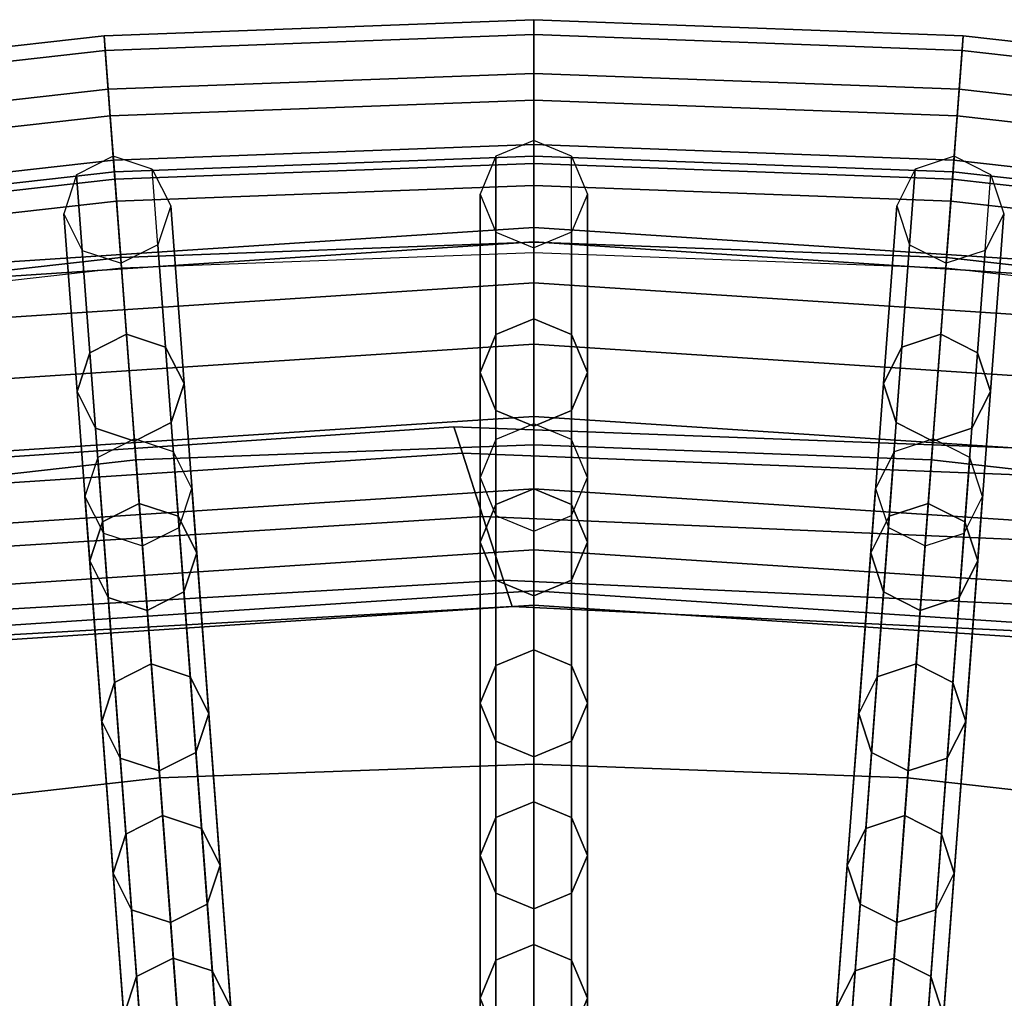
# Model space of a CAD drawing. Units: inches. Extents: x -7.6 to 7.6, y -7.6 to 7.6.
# Drawn here: x -0.7 to 0.6, y 6.3 to 7.6 of the extents above; entities that cross this region are included whole.
import ezdxf

# ---------------------------------------------------------------- set-up
doc = ezdxf.new("R2010")
doc.units = ezdxf.units.IN
doc.header["$MEASUREMENT"] = 0
doc.layers.add('AFUFU-3D-CH-CU', color=2, linetype='Continuous')
doc.layers.add('AFUFU-3D-CH-FR', color=2, linetype='Continuous')

msp = doc.modelspace()

# ---------------------------------------------------------------- linework, layer by layer
at = {"layer": 'AFUFU-3D-CH-CU'}
for points in [[(0, 7.606, 21.747), (0, 7.535, 21.4902), (-0.5631, 7.5139, 21.4902), (-0.5684, 7.5847, 21.747)], [(0, 7.5865, 22.179), (0, 7.606, 21.747), (-0.5684, 7.5847, 21.747), (-0.5669, 7.5653, 22.179)], [(0.5684, 7.5847, 21.747), (0.5631, 7.5139, 21.4902), (0, 7.535, 21.4902), (0, 7.606, 21.747)], [(0.5669, 7.5653, 22.179), (0.5684, 7.5847, 21.747), (0, 7.606, 21.747), (0, 7.5865, 22.179)], [(-0.5684, 7.5847, 21.747), (-0.5631, 7.5139, 21.4902), (-1.123, 7.4508, 21.4902), (-1.1336, 7.5211, 21.747)], [(-0.5669, 7.5653, 22.179), (-0.5684, 7.5847, 21.747), (-1.1336, 7.5211, 21.747), (-1.1307, 7.5018, 22.179)], [(0, 7.3864, 22.5624), (0, 7.5865, 22.179), (-0.5669, 7.5653, 22.179), (-0.552, 7.3658, 22.5624)], [(0.552, 7.3658, 22.5624), (0.5669, 7.5653, 22.179), (0, 7.5865, 22.179), (0, 7.3864, 22.5624)], [(1.1336, 7.5211, 21.747), (1.123, 7.4508, 21.4902), (0.5631, 7.5139, 21.4902), (0.5684, 7.5847, 21.747)], [(1.1307, 7.5018, 22.179), (1.1336, 7.5211, 21.747), (0.5684, 7.5847, 21.747), (0.5669, 7.5653, 22.179)], [(-0.552, 7.3658, 22.5624), (-0.5669, 7.5653, 22.179), (-1.1307, 7.5018, 22.179), (-1.1009, 7.3039, 22.5624)], [(1.1009, 7.3039, 22.5624), (1.1307, 7.5018, 22.179), (0.5669, 7.5653, 22.179), (0.552, 7.3658, 22.5624)], [(0, 7.535, 21.4902), (0, 7.4158, 21.2519), (-0.5542, 7.3951, 21.2519), (-0.5631, 7.5139, 21.4902)], [(0.5631, 7.5139, 21.4902), (0.5542, 7.3951, 21.2519), (0, 7.4158, 21.2519), (0, 7.535, 21.4902)], [(-0.5631, 7.5139, 21.4902), (-0.5542, 7.3951, 21.2519), (-1.1053, 7.333, 21.2519), (-1.123, 7.4508, 21.4902)], [(1.123, 7.4508, 21.4902), (1.1053, 7.333, 21.2519), (0.5542, 7.3951, 21.2519), (0.5631, 7.5139, 21.4902)], [(0, 7.4409, 21.1062), (0, 7.4997, 20.9913), (-0.5605, 7.4787, 20.9913), (-0.5561, 7.42, 21.1062)], [(0, 7.4997, 20.9913), (0, 7.4255, 20.8857), (-0.5549, 7.4047, 20.8857), (-0.5605, 7.4787, 20.9913)], [(0.5561, 7.42, 21.1062), (0.5605, 7.4787, 20.9913), (0, 7.4997, 20.9913), (0, 7.4409, 21.1062)], [(0.5605, 7.4787, 20.9913), (0.5549, 7.4047, 20.8857), (0, 7.4255, 20.8857), (0, 7.4997, 20.9913)], [(-0.5561, 7.42, 21.1062), (-0.5605, 7.4787, 20.9913), (-1.1178, 7.4159, 20.9913), (-1.109, 7.3577, 21.1062)], [(-0.5605, 7.4787, 20.9913), (-0.5549, 7.4047, 20.8857), (-1.1067, 7.3426, 20.8857), (-1.1178, 7.4159, 20.9913)], [(1.1178, 7.4159, 20.9913), (1.1067, 7.3426, 20.8857), (0.5549, 7.4047, 20.8857), (0.5605, 7.4787, 20.9913)], [(1.109, 7.3577, 21.1062), (1.1178, 7.4159, 20.9913), (0.5605, 7.4787, 20.9913), (0.5561, 7.42, 21.1062)], [(0, 7.3117, 21.1078), (0, 7.4409, 21.1062), (-0.5561, 7.42, 21.1062), (-0.5464, 7.2913, 21.1078)], [(0.5464, 7.2913, 21.1078), (0.5561, 7.42, 21.1062), (0, 7.4409, 21.1062), (0, 7.3117, 21.1078)], [(-0.5464, 7.2913, 21.1078), (-0.5561, 7.42, 21.1062), (-1.109, 7.3577, 21.1062), (-1.0898, 7.2301, 21.1078)], [(0, 7.2974, 20.902), (-0.5453, 7.277, 20.902), (-0.5549, 7.4047, 20.8857), (0, 7.4255, 20.8857)], [(0, 7.4158, 21.2519), (0, 7.3117, 21.1078), (-0.5464, 7.2913, 21.1078), (-0.5542, 7.3951, 21.2519)], [(0.5453, 7.277, 20.902), (0, 7.2974, 20.902), (0, 7.4255, 20.8857), (0.5549, 7.4047, 20.8857)], [(0.5542, 7.3951, 21.2519), (0.5464, 7.2913, 21.1078), (0, 7.3117, 21.1078), (0, 7.4158, 21.2519)], [(1.0898, 7.2301, 21.1078), (1.109, 7.3577, 21.1062), (0.5561, 7.42, 21.1062), (0.5464, 7.2913, 21.1078)], [(-0.5453, 7.277, 20.902), (-1.0876, 7.2159, 20.902), (-1.1067, 7.3426, 20.8857), (-0.5549, 7.4047, 20.8857)], [(1.0876, 7.2159, 20.902), (0.5453, 7.277, 20.902), (0.5549, 7.4047, 20.8857), (1.1067, 7.3426, 20.8857)], [(-0.5542, 7.3951, 21.2519), (-0.5464, 7.2913, 21.1078), (-1.0898, 7.2301, 21.1078), (-1.1053, 7.333, 21.2519)], [(1.1053, 7.333, 21.2519), (1.0898, 7.2301, 21.1078), (0.5464, 7.2913, 21.1078), (0.5542, 7.3951, 21.2519)], [(0, 7.0432, 22.8255), (0, 7.3864, 22.5624), (-0.552, 7.3658, 22.5624), (-0.5263, 7.0235, 22.8255)], [(0.5263, 7.0235, 22.8255), (0.552, 7.3658, 22.5624), (0, 7.3864, 22.5624), (0, 7.0432, 22.8255)], [(-0.5263, 7.0235, 22.8255), (-0.552, 7.3658, 22.5624), (-1.1009, 7.3039, 22.5624), (-1.0497, 6.9645, 22.8255)], [(1.0497, 6.9645, 22.8255), (1.1009, 7.3039, 22.5624), (0.552, 7.3658, 22.5624), (0.5263, 7.0235, 22.8255)], [(0, 6.6209, 22.919), (0, 7.0432, 22.8255), (-0.5263, 7.0235, 22.8255), (-0.4948, 6.6024, 22.919)], [(0.4948, 6.6024, 22.919), (0.5263, 7.0235, 22.8255), (0, 7.0432, 22.8255), (0, 6.6209, 22.919)], [(-0.4948, 6.6024, 22.919), (-0.5263, 7.0235, 22.8255), (-1.0497, 6.9645, 22.8255), (-0.9868, 6.547, 22.919)], [(0.9868, 6.547, 22.919), (1.0497, 6.9645, 22.8255), (0.5263, 7.0235, 22.8255), (0.4948, 6.6024, 22.919)], [(0, 6.0718, 22.989), (0, 6.6209, 22.919), (-0.4948, 6.6024, 22.919), (-0.4537, 6.0548, 22.989)], [(0.4537, 6.0548, 22.989), (0.4948, 6.6024, 22.919), (0, 6.6209, 22.919), (0, 6.0718, 22.989)], [(-0.4537, 6.0548, 22.989), (-0.4948, 6.6024, 22.919), (-0.9868, 6.547, 22.919), (-0.9049, 6.0039, 22.989)], [(0.9049, 6.0039, 22.989), (0.9868, 6.547, 22.919), (0.4948, 6.6024, 22.919), (0.4537, 6.0548, 22.989)]]:
    msp.add_3dface(points, dxfattribs=at)
at = {"layer": 'AFUFU-3D-CH-FR'}
for points in [[(0, 7.21, 20.6699), (0, 7.446, 21), (-0.0502, 7.4252, 21), (-0.0502, 7.1892, 20.6699)], [(0.0502, 7.1892, 20.6699), (0.0502, 7.4252, 21), (0, 7.446, 21), (0, 7.21, 20.6699)], [(-0.5388, 7.1898, 20.6699), (-0.5564, 7.4252, 21), (-0.605, 7.4007, 21), (-0.5873, 7.1653, 20.6699)], [(-0.4872, 7.1728, 20.6699), (-0.5048, 7.4082, 21), (-0.5564, 7.4252, 21), (-0.5388, 7.1898, 20.6699)], [(-0.0502, 7.1892, 20.6699), (-0.0502, 7.4252, 21), (-0.071, 7.375, 21), (-0.071, 7.139, 20.6699)], [(0.0502, 7.1892, 20.6699), (0.0502, 7.4252, 21), (0.071, 7.375, 21), (0.071, 7.139, 20.6699)], [(0.5388, 7.1898, 20.6699), (0.5564, 7.4252, 21), (0.5048, 7.4082, 21), (0.4872, 7.1728, 20.6699)], [(0.5873, 7.1653, 20.6699), (0.605, 7.4007, 21), (0.5564, 7.4252, 21), (0.5388, 7.1898, 20.6699)], [(-0.5873, 7.1653, 20.6699), (-0.605, 7.4007, 21), (-0.6219, 7.3491, 21), (-0.6043, 7.1137, 20.6699)], [(-0.4872, 7.1728, 20.6699), (-0.5048, 7.4082, 21), (-0.4803, 7.3597, 21), (-0.4627, 7.1243, 20.6699)], [(0.4872, 7.1728, 20.6699), (0.5048, 7.4082, 21), (0.4803, 7.3597, 21), (0.4627, 7.1243, 20.6699)], [(0.5873, 7.1653, 20.6699), (0.605, 7.4007, 21), (0.6219, 7.3491, 21), (0.6043, 7.1137, 20.6699)], [(-0.071, 7.139, 20.6699), (-0.071, 7.375, 21), (-0.0502, 7.3248, 21), (-0.0502, 7.0888, 20.6699)], [(0.071, 7.139, 20.6699), (0.071, 7.375, 21), (0.0502, 7.3248, 21), (0.0502, 7.0888, 20.6699)], [(-0.6043, 7.1137, 20.6699), (-0.6219, 7.3491, 21), (-0.5974, 7.3006, 21), (-0.5798, 7.0652, 20.6699)], [(-0.4627, 7.1243, 20.6699), (-0.4803, 7.3597, 21), (-0.4973, 7.3081, 21), (-0.4797, 7.0727, 20.6699)], [(0.4627, 7.1243, 20.6699), (0.4803, 7.3597, 21), (0.4973, 7.3081, 21), (0.4797, 7.0727, 20.6699)], [(0.6043, 7.1137, 20.6699), (0.6219, 7.3491, 21), (0.5974, 7.3006, 21), (0.5798, 7.0652, 20.6699)], [(-0.9569, 7.2683, 0.25), (-0.9544, 7.2494, 0.3457), (0, 7.312, 0.3457), (0, 7.331, 0.25)], [(-0.9544, 7.2494, 0.1543), (-0.9569, 7.2683, 0.25), (0, 7.331, 0.25), (0, 7.312, 0.1543)], [(-0.0502, 7.0888, 20.6699), (-0.0502, 7.3248, 21), (0, 7.304, 21), (0, 7.068, 20.6699)], [(0, 7.331, 0.25), (0, 7.312, 0.3457), (0.9544, 7.2494, 0.3457), (0.9569, 7.2683, 0.25)], [(0, 7.312, 0.1543), (0, 7.331, 0.25), (0.9569, 7.2683, 0.25), (0.9544, 7.2494, 0.1543)], [(0.0502, 7.0888, 20.6699), (0.0502, 7.3248, 21), (0, 7.304, 21), (0, 7.068, 20.6699)], [(-0.9544, 7.2494, 0.3457), (-0.9473, 7.1957, 0.4268), (0, 7.2578, 0.4268), (0, 7.312, 0.3457)], [(-0.9473, 7.1957, 0.0732), (-0.9544, 7.2494, 0.1543), (0, 7.312, 0.1543), (0, 7.2578, 0.0732)], [(0, 7.312, 0.3457), (0, 7.2578, 0.4268), (0.9473, 7.1957, 0.4268), (0.9544, 7.2494, 0.3457)], [(0, 7.2578, 0.0732), (0, 7.312, 0.1543), (0.9544, 7.2494, 0.1543), (0.9473, 7.1957, 0.0732)], [(-0.5798, 7.0652, 20.6699), (-0.5974, 7.3006, 21), (-0.5458, 7.2836, 21), (-0.5282, 7.0482, 20.6699)], [(-0.4797, 7.0727, 20.6699), (-0.4973, 7.3081, 21), (-0.5458, 7.2836, 21), (-0.5282, 7.0482, 20.6699)], [(0.4797, 7.0727, 20.6699), (0.4973, 7.3081, 21), (0.5458, 7.2836, 21), (0.5282, 7.0482, 20.6699)], [(0.5798, 7.0652, 20.6699), (0.5974, 7.3006, 21), (0.5458, 7.2836, 21), (0.5282, 7.0482, 20.6699)], [(-0.9473, 7.1957, 0.4268), (-0.9367, 7.1153, 0.481), (0, 7.1767, 0.481), (0, 7.2578, 0.4268)], [(-0.9367, 7.1153, 0.019), (-0.9473, 7.1957, 0.0732), (0, 7.2578, 0.0732), (0, 7.1767, 0.019)], [(0, 7.2578, 0.4268), (0, 7.1767, 0.481), (0.9367, 7.1153, 0.481), (0.9473, 7.1957, 0.4268)], [(0, 7.1767, 0.019), (0, 7.2578, 0.0732), (0.9473, 7.1957, 0.0732), (0.9367, 7.1153, 0.019)], [(0, 6.9853, 20.3321), (0, 7.21, 20.6699), (-0.0502, 7.1892, 20.6699), (-0.0502, 6.9645, 20.3321)], [(0.0502, 6.9645, 20.3321), (0.0502, 7.1892, 20.6699), (0, 7.21, 20.6699), (0, 6.9853, 20.3321)], [(-0.522, 6.9658, 20.3321), (-0.5388, 7.1898, 20.6699), (-0.5873, 7.1653, 20.6699), (-0.5705, 6.9413, 20.3321)], [(-0.4704, 6.9488, 20.3321), (-0.4872, 7.1728, 20.6699), (-0.5388, 7.1898, 20.6699), (-0.522, 6.9658, 20.3321)], [(-0.0502, 6.9645, 20.3321), (-0.0502, 7.1892, 20.6699), (-0.071, 7.139, 20.6699), (-0.071, 6.9143, 20.3321)], [(0.0502, 6.9645, 20.3321), (0.0502, 7.1892, 20.6699), (0.071, 7.139, 20.6699), (0.071, 6.9143, 20.3321)], [(0.522, 6.9658, 20.3321), (0.5388, 7.1898, 20.6699), (0.4872, 7.1728, 20.6699), (0.4704, 6.9488, 20.3321)], [(0.5705, 6.9413, 20.3321), (0.5873, 7.1653, 20.6699), (0.5388, 7.1898, 20.6699), (0.522, 6.9658, 20.3321)], [(-0.9367, 7.1153, 0.481), (-0.9243, 7.0204, 0.5), (0, 7.081, 0.5), (0, 7.1767, 0.481)], [(-0.9243, 7.0204), (-0.9367, 7.1153, 0.019), (0, 7.1767, 0.019), (0, 7.081)], [(-0.4704, 6.9488, 20.3321), (-0.4872, 7.1728, 20.6699), (-0.4627, 7.1243, 20.6699), (-0.4459, 6.9003, 20.3321)], [(0, 7.1767, 0.481), (0, 7.081, 0.5), (0.9243, 7.0204, 0.5), (0.9367, 7.1153, 0.481)], [(0, 7.081), (0, 7.1767, 0.019), (0.9367, 7.1153, 0.019), (0.9243, 7.0204)], [(0.4704, 6.9488, 20.3321), (0.4872, 7.1728, 20.6699), (0.4627, 7.1243, 20.6699), (0.4459, 6.9003, 20.3321)], [(-0.5705, 6.9413, 20.3321), (-0.5873, 7.1653, 20.6699), (-0.6043, 7.1137, 20.6699), (-0.5875, 6.8896, 20.3321)], [(0.5705, 6.9413, 20.3321), (0.5873, 7.1653, 20.6699), (0.6043, 7.1137, 20.6699), (0.5875, 6.8896, 20.3321)], [(-0.071, 6.9143, 20.3321), (-0.071, 7.139, 20.6699), (-0.0502, 7.0888, 20.6699), (-0.0502, 6.8641, 20.3321)], [(0.071, 6.9143, 20.3321), (0.071, 7.139, 20.6699), (0.0502, 7.0888, 20.6699), (0.0502, 6.8641, 20.3321)], [(-0.5875, 6.8896, 20.3321), (-0.6043, 7.1137, 20.6699), (-0.5798, 7.0652, 20.6699), (-0.563, 6.8411, 20.3321)], [(-0.4459, 6.9003, 20.3321), (-0.4627, 7.1243, 20.6699), (-0.4797, 7.0727, 20.6699), (-0.4629, 6.8486, 20.3321)], [(0.4459, 6.9003, 20.3321), (0.4627, 7.1243, 20.6699), (0.4797, 7.0727, 20.6699), (0.4629, 6.8486, 20.3321)], [(0.5875, 6.8896, 20.3321), (0.6043, 7.1137, 20.6699), (0.5798, 7.0652, 20.6699), (0.563, 6.8411, 20.3321)], [(-0.0502, 6.8641, 20.3321), (-0.0502, 7.0888, 20.6699), (0, 7.068, 20.6699), (0, 6.8433, 20.3321)], [(0.0502, 6.8641, 20.3321), (0.0502, 7.0888, 20.6699), (0, 7.068, 20.6699), (0, 6.8433, 20.3321)], [(-0.9243, 7.0204, 0.5), (-0.9118, 6.9256, 0.481), (0, 6.9853, 0.481), (0, 7.081, 0.5)], [(-0.9118, 6.9256, 0.019), (-0.9243, 7.0204), (0, 7.081), (0, 6.9853, 0.019)], [(0, 7.081, 0.5), (0, 6.9853, 0.481), (0.9118, 6.9256, 0.481), (0.9243, 7.0204, 0.5)], [(0, 6.9853, 0.019), (0, 7.081), (0.9243, 7.0204), (0.9118, 6.9256, 0.019)], [(-0.0944, 7.0324, 20.7583), (-0.1057, 7.0672, 20.6699), (-0.8439, 7.0174, 20.6699), (-0.829, 6.984, 20.7583)], [(-0.1057, 7.0672, 20.6699), (-0.0944, 7.0324, 20.5816), (-0.829, 6.984, 20.5816), (-0.8439, 7.0174, 20.6699)], [(-0.563, 6.8411, 20.3321), (-0.5798, 7.0652, 20.6699), (-0.5282, 7.0482, 20.6699), (-0.5114, 6.8242, 20.3321)], [(-0.4629, 6.8486, 20.3321), (-0.4797, 7.0727, 20.6699), (-0.5282, 7.0482, 20.6699), (-0.5114, 6.8242, 20.3321)], [(0.6412, 7.0037, 20.7583), (0.6336, 7.0395, 20.6699), (-0.1057, 7.0672, 20.6699), (-0.0944, 7.0324, 20.7583)], [(0.6336, 7.0395, 20.6699), (0.6412, 7.0037, 20.5816), (-0.0944, 7.0324, 20.5816), (-0.1057, 7.0672, 20.6699)], [(0, 7.071, 0.25), (-0.0502, 7.0502, 0.25), (-0.0502, 5.2682, 11.778), (0, 5.289, 11.778)], [(0.0502, 7.0502, 0.25), (0, 7.071, 0.25), (0, 5.289, 11.778), (0.0502, 5.2682, 11.778)], [(0.4629, 6.8486, 20.3321), (0.4797, 7.0727, 20.6699), (0.5282, 7.0482, 20.6699), (0.5114, 6.8242, 20.3321)], [(0.563, 6.8411, 20.3321), (0.5798, 7.0652, 20.6699), (0.5282, 7.0482, 20.6699), (0.5114, 6.8242, 20.3321)], [(-0.5284, 7.0512, 0.25), (-0.5769, 7.0267, 0.25), (-0.4438, 5.2497, 11.778), (-0.3952, 5.2742, 11.778)], [(-0.4768, 7.0342, 0.25), (-0.5284, 7.0512, 0.25), (-0.3952, 5.2742, 11.778), (-0.3436, 5.2572, 11.778)], [(-0.0502, 7.0502, 0.25), (-0.071, 7, 0.25), (-0.071, 5.218, 11.778), (-0.0502, 5.2682, 11.778)], [(0.071, 7, 0.25), (0.0502, 7.0502, 0.25), (0.0502, 5.2682, 11.778), (0.071, 5.218, 11.778)], [(0.5284, 7.0512, 0.25), (0.4768, 7.0342, 0.25), (0.3436, 5.2572, 11.778), (0.3952, 5.2742, 11.778)], [(0.5769, 7.0267, 0.25), (0.5284, 7.0512, 0.25), (0.3952, 5.2742, 11.778), (0.4438, 5.2497, 11.778)], [(-0.0671, 6.9483, 20.7949), (-0.0944, 7.0324, 20.7583), (-0.829, 6.984, 20.7583), (-0.793, 6.9032, 20.7949)], [(-0.0944, 7.0324, 20.5816), (-0.0671, 6.9483, 20.5449), (-0.793, 6.9032, 20.5449), (-0.829, 6.984, 20.5816)], [(-0.5769, 7.0267, 0.25), (-0.5939, 6.9751, 0.25), (-0.4607, 5.1981, 11.778), (-0.4438, 5.2497, 11.778)], [(-0.4523, 6.9857, 0.25), (-0.4768, 7.0342, 0.25), (-0.3436, 5.2572, 11.778), (-0.3191, 5.2087, 11.778)], [(0.6596, 6.9172, 20.7949), (0.6412, 7.0037, 20.7583), (-0.0944, 7.0324, 20.7583), (-0.0671, 6.9483, 20.7949)], [(0.6412, 7.0037, 20.5816), (0.6596, 6.9172, 20.5449), (-0.0671, 6.9483, 20.5449), (-0.0944, 7.0324, 20.5816)], [(0.4768, 7.0342, 0.25), (0.4523, 6.9857, 0.25), (0.3191, 5.2087, 11.778), (0.3436, 5.2572, 11.778)], [(0.5939, 6.9751, 0.25), (0.5769, 7.0267, 0.25), (0.4438, 5.2497, 11.778), (0.4607, 5.1981, 11.778)], [(-0.071, 7, 0.25), (-0.0502, 6.9498, 0.25), (-0.0502, 5.1678, 11.778), (-0.071, 5.218, 11.778)], [(0.0502, 6.9498, 0.25), (0.071, 7, 0.25), (0.071, 5.218, 11.778), (0.0502, 5.1678, 11.778)], [(-0.9118, 6.9256, 0.481), (-0.9012, 6.8452, 0.4268), (0, 6.9042, 0.4268), (0, 6.9853, 0.481)], [(-0.9012, 6.8452, 0.0732), (-0.9118, 6.9256, 0.019), (0, 6.9853, 0.019), (0, 6.9042, 0.0732)], [(-0.4693, 6.9341, 0.25), (-0.4523, 6.9857, 0.25), (-0.3191, 5.2087, 11.778), (-0.3361, 5.1571, 11.778)], [(0, 6.7722, 19.9867), (0, 6.9853, 20.3321), (-0.0502, 6.9645, 20.3321), (-0.0502, 6.7514, 19.9867)], [(0, 6.9853, 0.481), (0, 6.9042, 0.4268), (0.9012, 6.8452, 0.4268), (0.9118, 6.9256, 0.481)], [(0, 6.9042, 0.0732), (0, 6.9853, 0.019), (0.9118, 6.9256, 0.019), (0.9012, 6.8452, 0.0732)], [(0.0502, 6.7514, 19.9867), (0.0502, 6.9645, 20.3321), (0, 6.9853, 20.3321), (0, 6.7722, 19.9867)], [(0.4523, 6.9857, 0.25), (0.4693, 6.9341, 0.25), (0.3361, 5.1571, 11.778), (0.3191, 5.2087, 11.778)], [(-0.5939, 6.9751, 0.25), (-0.5694, 6.9266, 0.25), (-0.4363, 5.1496, 11.778), (-0.4607, 5.1981, 11.778)], [(0.5694, 6.9266, 0.25), (0.5939, 6.9751, 0.25), (0.4607, 5.1981, 11.778), (0.4363, 5.1496, 11.778)], [(-0.5061, 6.7533, 19.9867), (-0.522, 6.9658, 20.3321), (-0.5705, 6.9413, 20.3321), (-0.5546, 6.7288, 19.9867)], [(-0.4545, 6.7363, 19.9867), (-0.4704, 6.9488, 20.3321), (-0.522, 6.9658, 20.3321), (-0.5061, 6.7533, 19.9867)], [(-0.0502, 6.7514, 19.9867), (-0.0502, 6.9645, 20.3321), (-0.071, 6.9143, 20.3321), (-0.071, 6.7012, 19.9867)], [(0.0502, 6.7514, 19.9867), (0.0502, 6.9645, 20.3321), (0.071, 6.9143, 20.3321), (0.071, 6.7012, 19.9867)], [(0.5061, 6.7533, 19.9867), (0.522, 6.9658, 20.3321), (0.4704, 6.9488, 20.3321), (0.4545, 6.7363, 19.9867)], [(0.5546, 6.7288, 19.9867), (0.5705, 6.9413, 20.3321), (0.522, 6.9658, 20.3321), (0.5061, 6.7533, 19.9867)], [(-0.0398, 6.8642, 20.7583), (-0.0671, 6.9483, 20.7949), (-0.793, 6.9032, 20.7949), (-0.7571, 6.8225, 20.7583)], [(-0.0671, 6.9483, 20.5449), (-0.0398, 6.8642, 20.5816), (-0.7571, 6.8225, 20.5816), (-0.793, 6.9032, 20.5449)], [(-0.4545, 6.7363, 19.9867), (-0.4704, 6.9488, 20.3321), (-0.4459, 6.9003, 20.3321), (-0.43, 6.6878, 19.9867)], [(0.6779, 6.8308, 20.7583), (0.6596, 6.9172, 20.7949), (-0.0671, 6.9483, 20.7949), (-0.0398, 6.8642, 20.7583)], [(0.6596, 6.9172, 20.5449), (0.6779, 6.8308, 20.5816), (-0.0398, 6.8642, 20.5816), (-0.0671, 6.9483, 20.5449)], [(-0.0502, 6.9498, 0.25), (0, 6.929, 0.25), (0, 5.147, 11.778), (-0.0502, 5.1678, 11.778)], [(0, 6.929, 0.25), (0.0502, 6.9498, 0.25), (0.0502, 5.1678, 11.778), (0, 5.147, 11.778)], [(0.4545, 6.7363, 19.9867), (0.4704, 6.9488, 20.3321), (0.4459, 6.9003, 20.3321), (0.43, 6.6878, 19.9867)], [(-0.5546, 6.7288, 19.9867), (-0.5705, 6.9413, 20.3321), (-0.5875, 6.8896, 20.3321), (-0.5716, 6.6772, 19.9867)], [(-0.5178, 6.9096, 0.25), (-0.4693, 6.9341, 0.25), (-0.3361, 5.1571, 11.778), (-0.3846, 5.1326, 11.778)], [(0.4693, 6.9341, 0.25), (0.5178, 6.9096, 0.25), (0.3846, 5.1326, 11.778), (0.3361, 5.1571, 11.778)], [(0.5546, 6.7288, 19.9867), (0.5705, 6.9413, 20.3321), (0.5875, 6.8896, 20.3321), (0.5716, 6.6772, 19.9867)], [(-0.5694, 6.9266, 0.25), (-0.5178, 6.9096, 0.25), (-0.3846, 5.1326, 11.778), (-0.4363, 5.1496, 11.778)], [(0.5178, 6.9096, 0.25), (0.5694, 6.9266, 0.25), (0.4363, 5.1496, 11.778), (0.3846, 5.1326, 11.778)], [(-0.071, 6.7012, 19.9867), (-0.071, 6.9143, 20.3321), (-0.0502, 6.8641, 20.3321), (-0.0502, 6.651, 19.9867)], [(0.071, 6.7012, 19.9867), (0.071, 6.9143, 20.3321), (0.0502, 6.8641, 20.3321), (0.0502, 6.651, 19.9867)], [(-0.9012, 6.8452, 0.4268), (-0.8941, 6.7914, 0.3457), (0, 6.85, 0.3457), (0, 6.9042, 0.4268)], [(-0.8941, 6.7914, 0.1543), (-0.9012, 6.8452, 0.0732), (0, 6.9042, 0.0732), (0, 6.85, 0.1543)], [(-0.43, 6.6878, 19.9867), (-0.4459, 6.9003, 20.3321), (-0.4629, 6.8486, 20.3321), (-0.447, 6.6362, 19.9867)], [(0, 6.9042, 0.4268), (0, 6.85, 0.3457), (0.8941, 6.7914, 0.3457), (0.9012, 6.8452, 0.4268)], [(0, 6.85, 0.1543), (0, 6.9042, 0.0732), (0.9012, 6.8452, 0.0732), (0.8941, 6.7914, 0.1543)], [(0.43, 6.6878, 19.9867), (0.4459, 6.9003, 20.3321), (0.4629, 6.8486, 20.3321), (0.447, 6.6362, 19.9867)], [(-0.5716, 6.6772, 19.9867), (-0.5875, 6.8896, 20.3321), (-0.563, 6.8411, 20.3321), (-0.5471, 6.6287, 19.9867)], [(0.5716, 6.6772, 19.9867), (0.5875, 6.8896, 20.3321), (0.563, 6.8411, 20.3321), (0.5471, 6.6287, 19.9867)], [(-0.0285, 6.8294, 20.6699), (-0.0398, 6.8642, 20.7583), (-0.7571, 6.8225, 20.7583), (-0.7422, 6.789, 20.6699)], [(-0.0398, 6.8642, 20.5816), (-0.0285, 6.8294, 20.6699), (-0.7422, 6.789, 20.6699), (-0.7571, 6.8225, 20.5816)], [(-0.0502, 6.651, 19.9867), (-0.0502, 6.8641, 20.3321), (0, 6.8433, 20.3321), (0, 6.6302, 19.9867)], [(0.6855, 6.795, 20.6699), (0.6779, 6.8308, 20.7583), (-0.0398, 6.8642, 20.7583), (-0.0285, 6.8294, 20.6699)], [(0.6779, 6.8308, 20.5816), (0.6855, 6.795, 20.6699), (-0.0285, 6.8294, 20.6699), (-0.0398, 6.8642, 20.5816)], [(0.0502, 6.651, 19.9867), (0.0502, 6.8641, 20.3321), (0, 6.8433, 20.3321), (0, 6.6302, 19.9867)], [(-0.8941, 6.7914, 0.3457), (-0.8916, 6.7726, 0.25), (0, 6.831, 0.25), (0, 6.85, 0.3457)], [(-0.8916, 6.7726, 0.25), (-0.8941, 6.7914, 0.1543), (0, 6.85, 0.1543), (0, 6.831, 0.25)], [(-0.5471, 6.6287, 19.9867), (-0.563, 6.8411, 20.3321), (-0.5114, 6.8242, 20.3321), (-0.4955, 6.6117, 19.9867)], [(-0.447, 6.6362, 19.9867), (-0.4629, 6.8486, 20.3321), (-0.5114, 6.8242, 20.3321), (-0.4955, 6.6117, 19.9867)], [(0, 6.85, 0.3457), (0, 6.831, 0.25), (0.8916, 6.7726, 0.25), (0.8941, 6.7914, 0.3457)], [(0, 6.831, 0.25), (0, 6.85, 0.1543), (0.8941, 6.7914, 0.1543), (0.8916, 6.7726, 0.25)], [(0.447, 6.6362, 19.9867), (0.4629, 6.8486, 20.3321), (0.5114, 6.8242, 20.3321), (0.4955, 6.6117, 19.9867)], [(0.5471, 6.6287, 19.9867), (0.563, 6.8411, 20.3321), (0.5114, 6.8242, 20.3321), (0.4955, 6.6117, 19.9867)], [(0, 6.571, 19.6343), (0, 6.7722, 19.9867), (-0.0502, 6.7514, 19.9867), (-0.0502, 6.5502, 19.6343)], [(0.0502, 6.5502, 19.6343), (0.0502, 6.7514, 19.9867), (0, 6.7722, 19.9867), (0, 6.571, 19.6343)], [(-0.4911, 6.5527, 19.6343), (-0.5061, 6.7533, 19.9867), (-0.5546, 6.7288, 19.9867), (-0.5396, 6.5282, 19.6343)], [(-0.4394, 6.5357, 19.6343), (-0.4545, 6.7363, 19.9867), (-0.5061, 6.7533, 19.9867), (-0.4911, 6.5527, 19.6343)], [(-0.0502, 6.5502, 19.6343), (-0.0502, 6.7514, 19.9867), (-0.071, 6.7012, 19.9867), (-0.071, 6.5, 19.6343)], [(0.0502, 6.5502, 19.6343), (0.0502, 6.7514, 19.9867), (0.071, 6.7012, 19.9867), (0.071, 6.5, 19.6343)], [(0.4911, 6.5527, 19.6343), (0.5061, 6.7533, 19.9867), (0.4545, 6.7363, 19.9867), (0.4394, 6.5357, 19.6343)], [(0.5396, 6.5282, 19.6343), (0.5546, 6.7288, 19.9867), (0.5061, 6.7533, 19.9867), (0.4911, 6.5527, 19.6343)], [(-0.4394, 6.5357, 19.6343), (-0.4545, 6.7363, 19.9867), (-0.43, 6.6878, 19.9867), (-0.4149, 6.4872, 19.6343)], [(0.4394, 6.5357, 19.6343), (0.4545, 6.7363, 19.9867), (0.43, 6.6878, 19.9867), (0.4149, 6.4872, 19.6343)], [(-0.5396, 6.5282, 19.6343), (-0.5546, 6.7288, 19.9867), (-0.5716, 6.6772, 19.9867), (-0.5565, 6.4766, 19.6343)], [(0.5396, 6.5282, 19.6343), (0.5546, 6.7288, 19.9867), (0.5716, 6.6772, 19.9867), (0.5565, 6.4766, 19.6343)], [(-0.071, 6.5, 19.6343), (-0.071, 6.7012, 19.9867), (-0.0502, 6.651, 19.9867), (-0.0502, 6.4498, 19.6343)], [(0.071, 6.5, 19.6343), (0.071, 6.7012, 19.9867), (0.0502, 6.651, 19.9867), (0.0502, 6.4498, 19.6343)], [(-0.4149, 6.4872, 19.6343), (-0.43, 6.6878, 19.9867), (-0.447, 6.6362, 19.9867), (-0.4319, 6.4355, 19.6343)], [(0.4149, 6.4872, 19.6343), (0.43, 6.6878, 19.9867), (0.447, 6.6362, 19.9867), (0.4319, 6.4355, 19.6343)], [(-0.5565, 6.4766, 19.6343), (-0.5716, 6.6772, 19.9867), (-0.5471, 6.6287, 19.9867), (-0.5321, 6.428, 19.6343)], [(0.5565, 6.4766, 19.6343), (0.5716, 6.6772, 19.9867), (0.5471, 6.6287, 19.9867), (0.5321, 6.428, 19.6343)], [(-0.0502, 6.4498, 19.6343), (-0.0502, 6.651, 19.9867), (0, 6.6302, 19.9867), (0, 6.429, 19.6343)], [(0.0502, 6.4498, 19.6343), (0.0502, 6.651, 19.9867), (0, 6.6302, 19.9867), (0, 6.429, 19.6343)], [(-0.4319, 6.4355, 19.6343), (-0.447, 6.6362, 19.9867), (-0.4955, 6.6117, 19.9867), (-0.4804, 6.4111, 19.6343)], [(0.4319, 6.4355, 19.6343), (0.447, 6.6362, 19.9867), (0.4955, 6.6117, 19.9867), (0.4804, 6.4111, 19.6343)], [(-0.5321, 6.428, 19.6343), (-0.5471, 6.6287, 19.9867), (-0.4955, 6.6117, 19.9867), (-0.4804, 6.4111, 19.6343)], [(0.5321, 6.428, 19.6343), (0.5471, 6.6287, 19.9867), (0.4955, 6.6117, 19.9867), (0.4804, 6.4111, 19.6343)], [(0, 6.3819, 19.2753), (0, 6.571, 19.6343), (-0.0502, 6.5502, 19.6343), (-0.0502, 6.3611, 19.2753)], [(0.0502, 6.3611, 19.2753), (0.0502, 6.5502, 19.6343), (0, 6.571, 19.6343), (0, 6.3819, 19.2753)], [(-0.4769, 6.3641, 19.2753), (-0.4911, 6.5527, 19.6343), (-0.5396, 6.5282, 19.6343), (-0.5254, 6.3396, 19.2753)], [(-0.4253, 6.3471, 19.2753), (-0.4394, 6.5357, 19.6343), (-0.4911, 6.5527, 19.6343), (-0.4769, 6.3641, 19.2753)], [(-0.0502, 6.3611, 19.2753), (-0.0502, 6.5502, 19.6343), (-0.071, 6.5, 19.6343), (-0.071, 6.3109, 19.2753)], [(0.0502, 6.3611, 19.2753), (0.0502, 6.5502, 19.6343), (0.071, 6.5, 19.6343), (0.071, 6.3109, 19.2753)], [(0.4769, 6.3641, 19.2753), (0.4911, 6.5527, 19.6343), (0.4394, 6.5357, 19.6343), (0.4253, 6.3471, 19.2753)], [(0.5254, 6.3396, 19.2753), (0.5396, 6.5282, 19.6343), (0.4911, 6.5527, 19.6343), (0.4769, 6.3641, 19.2753)], [(-0.5254, 6.3396, 19.2753), (-0.5396, 6.5282, 19.6343), (-0.5565, 6.4766, 19.6343), (-0.5424, 6.288, 19.2753)], [(-0.4253, 6.3471, 19.2753), (-0.4394, 6.5357, 19.6343), (-0.4149, 6.4872, 19.6343), (-0.4008, 6.2986, 19.2753)], [(0.4253, 6.3471, 19.2753), (0.4394, 6.5357, 19.6343), (0.4149, 6.4872, 19.6343), (0.4008, 6.2986, 19.2753)], [(0.5254, 6.3396, 19.2753), (0.5396, 6.5282, 19.6343), (0.5565, 6.4766, 19.6343), (0.5424, 6.288, 19.2753)], [(-0.071, 6.3109, 19.2753), (-0.071, 6.5, 19.6343), (-0.0502, 6.4498, 19.6343), (-0.0502, 6.2607, 19.2753)], [(0.071, 6.3109, 19.2753), (0.071, 6.5, 19.6343), (0.0502, 6.4498, 19.6343), (0.0502, 6.2607, 19.2753)], [(-0.5424, 6.288, 19.2753), (-0.5565, 6.4766, 19.6343), (-0.5321, 6.428, 19.6343), (-0.5179, 6.2395, 19.2753)], [(-0.4008, 6.2986, 19.2753), (-0.4149, 6.4872, 19.6343), (-0.4319, 6.4355, 19.6343), (-0.4178, 6.247, 19.2753)], [(0.4008, 6.2986, 19.2753), (0.4149, 6.4872, 19.6343), (0.4319, 6.4355, 19.6343), (0.4178, 6.247, 19.2753)], [(0.5424, 6.288, 19.2753), (0.5565, 6.4766, 19.6343), (0.5321, 6.428, 19.6343), (0.5179, 6.2395, 19.2753)], [(-0.0502, 6.2607, 19.2753), (-0.0502, 6.4498, 19.6343), (0, 6.429, 19.6343), (0, 6.2399, 19.2753)], [(0.0502, 6.2607, 19.2753), (0.0502, 6.4498, 19.6343), (0, 6.429, 19.6343), (0, 6.2399, 19.2753)], [(-0.5179, 6.2395, 19.2753), (-0.5321, 6.428, 19.6343), (-0.4804, 6.4111, 19.6343), (-0.4663, 6.2225, 19.2753)], [(-0.4178, 6.247, 19.2753), (-0.4319, 6.4355, 19.6343), (-0.4804, 6.4111, 19.6343), (-0.4663, 6.2225, 19.2753)], [(0.4178, 6.247, 19.2753), (0.4319, 6.4355, 19.6343), (0.4804, 6.4111, 19.6343), (0.4663, 6.2225, 19.2753)], [(0.5179, 6.2395, 19.2753), (0.5321, 6.428, 19.6343), (0.4804, 6.4111, 19.6343), (0.4663, 6.2225, 19.2753)], [(0, 6.2051, 18.9101), (0, 6.3819, 19.2753), (-0.0502, 6.3611, 19.2753), (-0.0502, 6.1844, 18.9101)], [(0.0502, 6.1844, 18.9101), (0.0502, 6.3611, 19.2753), (0, 6.3819, 19.2753), (0, 6.2051, 18.9101)], [(-0.4637, 6.1878, 18.9101), (-0.4769, 6.3641, 19.2753), (-0.5254, 6.3396, 19.2753), (-0.5122, 6.1633, 18.9101)], [(-0.4121, 6.1708, 18.9101), (-0.4253, 6.3471, 19.2753), (-0.4769, 6.3641, 19.2753), (-0.4637, 6.1878, 18.9101)], [(-0.0502, 6.1844, 18.9101), (-0.0502, 6.3611, 19.2753), (-0.071, 6.3109, 19.2753), (-0.071, 6.1341, 18.9101)], [(0.0502, 6.1844, 18.9101), (0.0502, 6.3611, 19.2753), (0.071, 6.3109, 19.2753), (0.071, 6.1341, 18.9101)], [(0.4637, 6.1878, 18.9101), (0.4769, 6.3641, 19.2753), (0.4253, 6.3471, 19.2753), (0.4121, 6.1708, 18.9101)], [(0.5122, 6.1633, 18.9101), (0.5254, 6.3396, 19.2753), (0.4769, 6.3641, 19.2753), (0.4637, 6.1878, 18.9101)], [(-0.4121, 6.1708, 18.9101), (-0.4253, 6.3471, 19.2753), (-0.4008, 6.2986, 19.2753), (-0.3876, 6.1223, 18.9101)], [(0.4121, 6.1708, 18.9101), (0.4253, 6.3471, 19.2753), (0.4008, 6.2986, 19.2753), (0.3876, 6.1223, 18.9101)], [(-0.5122, 6.1633, 18.9101), (-0.5254, 6.3396, 19.2753), (-0.5424, 6.288, 19.2753), (-0.5292, 6.1117, 18.9101)], [(0.5122, 6.1633, 18.9101), (0.5254, 6.3396, 19.2753), (0.5424, 6.288, 19.2753), (0.5292, 6.1117, 18.9101)], [(-0.071, 6.1341, 18.9101), (-0.071, 6.3109, 19.2753), (-0.0502, 6.2607, 19.2753), (-0.0502, 6.0839, 18.9101)], [(0.071, 6.1341, 18.9101), (0.071, 6.3109, 19.2753), (0.0502, 6.2607, 19.2753), (0.0502, 6.0839, 18.9101)]]:
    msp.add_3dface(points, dxfattribs=at)

doc.saveas('drawing.dxf')
